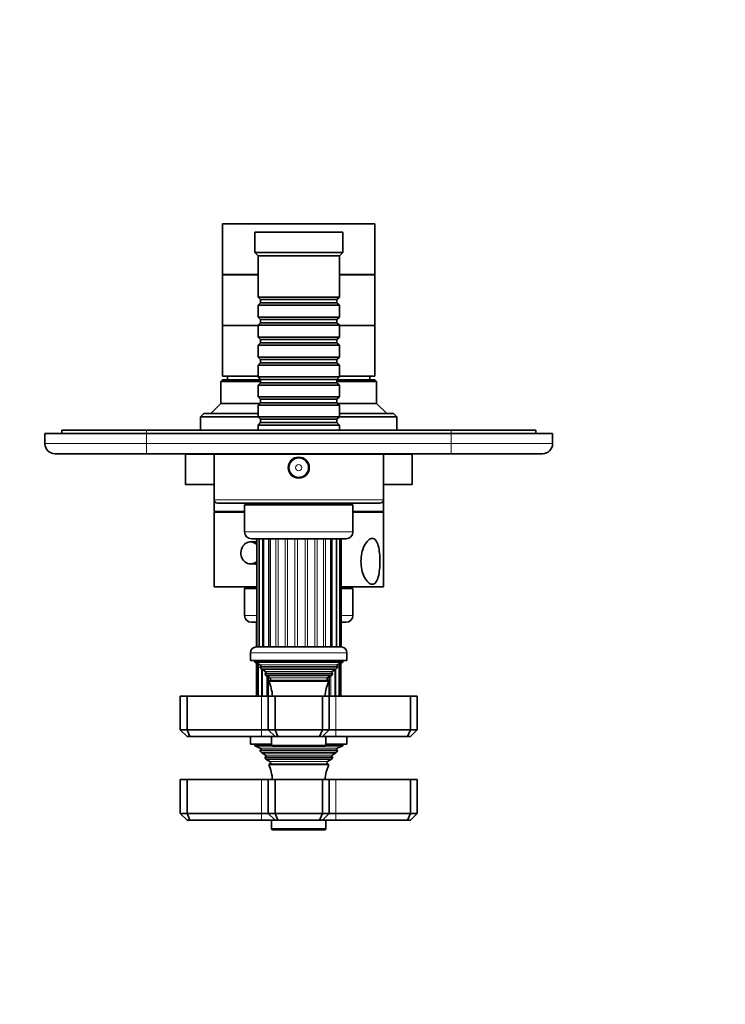
# Model space of a CAD drawing. Units: millimetres. Extents: x 0 to 814, y 0 to 1164.
# Drawn here: x 327 to 536, y 291 to 582 of the extents above; entities that cross this region are included whole.
import ezdxf
from ezdxf import colors
from ezdxf.entities.mleader import LeaderData, LeaderLine
from ezdxf.math import Vec2, Vec3

# ---------------------------------------------------------------- set-up
doc = ezdxf.new("R2010")
doc.units = ezdxf.units.MM
doc.layers.add('DV3_Défaut', color=7, linetype='Continuous')
doc.layers.add('Défaut', color=7, linetype='Continuous')

# ---------------------------------------------------------------- blocks, each defined once
blk = doc.blocks.new('_DOT')
at = {"color": 0}
blk.add_line((0, 0), (-1, 0), dxfattribs=at)
at = {"color": 0, "const_width": 0.333}
blk.add_lwpolyline([(-0.1665, 0, 1), (0.1665, 0, 1)], format="xyb", close=True, dxfattribs=at)
blk = doc.blocks.new('SE2')
at = {"layer": 'DV3_Défaut', "color": 7, "linetype": 'Continuous', "lineweight": 35}
for p, q in [((432.14, 521.74), (387.14, 521.74)), ((387.14, 521.74), (387.14, 506.74)), ((432.14, 506.74), (432.14, 521.74)), ((422.64, 519.24), (396.64, 519.24)), ((396.64, 519.24), (396.64, 513.24)), ((422.64, 513.24), (422.64, 519.24)), ((422.64, 513.24), (396.64, 513.24)), ((396.64, 513.24), (397.64, 512.24)), ((421.64, 512.24), (397.64, 512.24)), ((397.64, 512.24), (397.64, 500.04)), ((421.64, 512.24), (422.64, 513.24)), ((421.64, 500.04), (421.64, 512.24)), ((397.64, 506.74), (387.14, 506.74)), ((397.64, 506.64), (387.14, 506.64)), ((387.14, 506.64), (387.14, 491.64)), ((432.14, 506.74), (421.64, 506.74)), ((432.14, 506.64), (421.64, 506.64)), ((432.14, 491.64), (432.14, 506.64)), ((421.64, 500.04), (397.64, 500.04)), ((397.64, 500.04), (398.34, 499.34)), ((398.34, 498.34), (397.64, 497.64)), ((398.34, 499.34), (420.94, 499.34)), ((398.34, 499.34), (398.34, 498.34)), ((398.34, 498.34), (420.94, 498.34)), ((420.94, 499.34), (421.64, 500.04)), ((420.94, 498.34), (420.94, 499.34)), ((421.64, 497.64), (420.94, 498.34)), ((397.64, 497.64), (421.64, 497.64)), ((397.64, 497.64), (397.64, 494.14)), ((421.64, 494.14), (421.64, 497.64)), ((421.64, 494.14), (397.64, 494.14)), ((397.64, 494.14), (398.34, 493.44)), ((398.34, 492.44), (397.64, 491.74)), ((398.34, 493.44), (420.94, 493.44)), ((398.34, 493.44), (398.34, 492.44)), ((398.34, 492.44), (420.94, 492.44)), ((420.94, 493.44), (421.64, 494.14)), ((420.94, 492.44), (420.94, 493.44)), ((421.64, 491.74), (420.94, 492.44)), ((397.64, 491.64), (387.14, 491.64)), ((387.14, 491.64), (387.14, 476.64)), ((397.64, 491.64), (387.14, 491.64)), ((397.64, 491.74), (421.64, 491.74)), ((397.64, 491.74), (397.64, 488.24)), ((421.64, 488.24), (421.64, 491.74)), ((432.14, 491.64), (421.64, 491.64)), ((432.14, 491.64), (421.64, 491.64)), ((432.14, 476.64), (432.14, 491.64)), ((421.64, 488.24), (397.64, 488.24)), ((397.64, 488.24), (398.34, 487.54)), ((398.34, 486.54), (397.64, 485.84)), ((398.34, 487.54), (420.94, 487.54)), ((398.34, 487.54), (398.34, 486.54)), ((398.34, 486.54), (420.94, 486.54)), ((420.94, 487.54), (421.64, 488.24)), ((420.94, 486.54), (420.94, 487.54)), ((421.64, 485.84), (420.94, 486.54)), ((397.64, 485.84), (421.64, 485.84)), ((397.64, 485.84), (397.64, 482.34)), ((421.64, 482.34), (421.64, 485.84)), ((421.64, 482.34), (397.64, 482.34)), ((397.64, 482.34), (398.34, 481.64)), ((398.34, 480.64), (397.64, 479.94)), ((398.34, 481.64), (420.94, 481.64)), ((398.34, 481.64), (398.34, 480.64)), ((398.34, 480.64), (420.94, 480.64)), ((420.94, 481.64), (421.64, 482.34)), ((420.94, 480.64), (420.94, 481.64)), ((421.64, 479.94), (420.94, 480.64)), ((397.64, 479.94), (421.64, 479.94)), ((397.64, 479.94), (397.64, 476.44)), ((421.64, 476.44), (421.64, 479.94)), ((387.14, 475.64), (386.64, 475.14)), ((386.64, 475.14), (398.34, 475.14)), ((386.64, 475.14), (386.64, 468.64)), ((397.64, 476.64), (387.14, 476.64)), ((398.34, 475.64), (387.14, 475.64)), ((388.64, 476.64), (388.64, 475.64)), ((421.64, 476.44), (397.64, 476.44)), ((397.64, 476.44), (398.34, 475.74)), ((398.34, 474.74), (397.64, 474.04)), ((398.34, 475.74), (420.94, 475.74)), ((398.34, 475.74), (398.34, 474.74)), ((398.34, 474.74), (420.94, 474.74)), ((420.94, 475.74), (421.64, 476.44)), ((420.94, 474.74), (420.94, 475.74)), ((432.14, 475.64), (420.94, 475.64)), ((420.94, 475.14), (432.64, 475.14)), ((421.64, 474.04), (420.94, 474.74)), ((432.14, 476.64), (421.64, 476.64)), ((430.64, 475.64), (430.64, 476.64)), ((432.64, 475.14), (432.14, 475.64)), ((432.64, 468.64), (432.64, 475.14)), ((397.64, 474.04), (421.64, 474.04)), ((397.64, 474.04), (397.64, 470.54)), ((421.64, 470.54), (421.64, 474.04)), ((386.64, 468.64), (383.64, 465.64)), ((398.14, 468.64), (386.64, 468.64)), ((421.64, 470.54), (397.64, 470.54)), ((397.64, 470.54), (398.34, 469.84)), ((398.34, 468.84), (397.64, 468.14)), ((398.34, 469.84), (420.94, 469.84)), ((398.34, 469.84), (398.34, 468.84)), ((398.34, 468.84), (420.94, 468.84)), ((420.94, 469.84), (421.64, 470.54)), ((420.94, 468.84), (420.94, 469.84)), ((421.64, 468.14), (420.94, 468.84)), ((432.64, 468.64), (421.14, 468.64)), ((435.64, 465.64), (432.64, 468.64)), ((381.64, 465.64), (380.64, 464.64)), ((397.64, 465.64), (381.64, 465.64)), ((397.64, 468.14), (421.64, 468.14)), ((397.64, 468.14), (397.64, 464.64)), ((421.64, 464.64), (421.64, 468.14)), ((437.64, 465.64), (421.64, 465.64)), ((438.64, 464.64), (437.64, 465.64)), ((380.64, 464.64), (397.64, 464.64)), ((380.64, 464.64), (380.64, 460.74)), ((421.64, 464.64), (397.64, 464.64)), ((397.64, 464.64), (398.34, 463.94)), ((398.34, 462.94), (397.64, 462.24)), ((398.34, 463.94), (420.94, 463.94)), ((398.34, 463.94), (398.34, 462.94)), ((398.34, 462.94), (420.94, 462.94)), ((420.94, 463.94), (421.64, 464.64)), ((420.94, 462.94), (420.94, 463.94)), ((421.64, 462.24), (420.94, 462.94)), ((421.64, 464.64), (438.64, 464.64)), ((438.64, 460.74), (438.64, 464.64)), ((339.64, 460.74), (364.64, 460.74)), ((339.64, 459.74), (339.64, 460.74)), ((364.64, 460.74), (454.64, 460.74)), ((397.64, 462.24), (421.64, 462.24)), ((397.64, 462.24), (397.64, 460.74)), ((421.64, 460.74), (421.64, 462.24)), ((454.64, 460.74), (479.64, 460.74)), ((479.64, 459.74), (479.64, 460.74)), ((334.64, 459.74), (364.64, 459.74)), ((334.64, 456.74), (334.64, 459.74)), ((454.64, 459.74), (364.64, 459.74)), ((454.64, 459.74), (484.64, 459.74)), ((484.64, 459.74), (484.64, 456.74)), ((364.64, 453.74), (337.64, 453.74)), ((454.64, 453.74), (364.64, 453.74)), ((384.64, 453.64), (376.14, 453.64)), ((376.14, 453.64), (376.14, 444.64)), ((380.64, 453.74), (380.64, 453.64)), ((434.64, 453.64), (384.64, 453.64)), ((384.64, 453.64), (384.64, 440.14)), ((394.64, 453.74), (394.64, 453.64)), ((424.64, 453.64), (424.64, 453.74)), ((443.14, 453.64), (434.64, 453.64)), ((434.64, 440.14), (434.64, 453.64)), ((438.64, 453.64), (438.64, 453.74)), ((443.14, 444.64), (443.14, 453.64)), ((481.64, 453.74), (454.64, 453.74)), ((384.64, 444.64), (376.14, 444.64)), ((443.14, 444.64), (434.64, 444.64)), ((384.64, 440.14), (384.64, 436.64)), ((434.64, 436.64), (434.64, 440.14)), ((393.64, 436.64), (384.64, 436.64)), ((433.64, 439.14), (385.64, 439.14)), ((386.64, 436.64), (386.64, 436.44)), ((425.64, 438.64), (393.64, 438.64)), ((393.64, 438.64), (393.64, 430.64)), ((398.39, 439.14), (398.39, 438.64)), ((420.89, 438.64), (420.89, 439.14)), ((425.64, 430.64), (425.64, 438.64)), ((434.64, 436.64), (425.64, 436.64)), ((432.64, 436.44), (432.64, 436.64)), ((393.64, 436.44), (384.64, 436.44)), ((384.64, 436.44), (384.64, 414.44)), ((434.64, 436.44), (425.64, 436.44)), ((434.64, 414.44), (434.64, 436.44)), ((395.64, 428.64), (423.64, 428.64)), ((397.23, 428.64), (397.23, 396.64)), ((397.92, 428.64), (397.92, 396.64)), ((399.26, 428.64), (399.26, 396.64)), ((401.17, 428.64), (401.17, 396.64)), ((419.14, 396.64), (419.14, 428.64)), ((420.77, 396.64), (420.77, 428.64)), ((421.8, 396.64), (421.8, 428.64)), ((422.14, 396.64), (422.14, 428.64)), ((397.23, 427.69), (395.37, 427.69)), ((395.37, 421.19), (397.23, 421.19)), ((397.23, 414.44), (384.64, 414.44)), ((397.23, 413.94), (393.64, 413.94)), ((393.64, 413.94), (393.64, 405.94)), ((434.64, 414.44), (422.14, 414.44)), ((425.64, 413.94), (422.14, 413.94)), ((425.64, 405.94), (425.64, 413.94)), ((395.64, 403.94), (397.23, 403.94)), ((397.17, 403.94), (397.17, 396.64)), ((422.14, 403.94), (423.64, 403.94)), ((422.19, 396.64), (397.09, 396.64)), ((395.39, 394.94), (395.39, 392.64)), ((423.89, 392.64), (423.89, 394.94)), ((423.89, 392.64), (395.39, 392.64)), ((396.64, 392.64), (396.64, 392.14)), ((422.64, 392.14), (396.64, 392.14)), ((396.64, 392.14), (398.27, 391.41)), ((397.17, 391.9), (397.17, 382.14)), ((397.69, 391.67), (397.69, 382.14)), ((398.32, 390.89), (398.1, 390.73)), ((421.19, 390.73), (398.1, 390.73)), ((420.6, 390.04), (398.69, 390.04)), ((398.69, 390.04), (399.79, 389.4)), ((419.49, 389.4), (420.6, 390.04)), ((421.19, 390.73), (420.97, 390.89)), ((421.02, 391.41), (422.64, 392.14)), ((421.6, 382.14), (421.6, 391.67)), ((422.12, 382.14), (422.12, 391.9)), ((422.64, 392.14), (422.64, 392.64)), ((398.87, 389.93), (398.87, 382.14)), ((399.79, 388.88), (399.6, 388.76)), ((399.6, 388.76), (419.69, 388.76)), ((419.33, 388.17), (399.96, 388.17)), ((399.96, 388.17), (401.14, 387.48)), ((400.65, 387.77), (400.65, 382.14)), ((418.14, 387.48), (419.33, 388.17)), ((418.64, 382.14), (418.64, 387.77)), ((419.69, 388.76), (419.49, 388.88)), ((420.42, 382.14), (420.42, 389.93)), ((401.14, 386.79), (400.76, 386.57)), ((400.76, 386.57), (418.53, 386.57)), ((418.53, 386.57), (418.14, 386.79)), ((376.64, 382.14), (374.64, 382.14)), ((374.64, 372.14), (374.64, 382.14)), ((398.64, 382.14), (376.64, 382.14)), ((376.64, 372.14), (376.64, 382.14)), ((400.64, 382.14), (398.64, 382.14)), ((402.64, 382.14), (400.64, 382.14)), ((400.64, 372.14), (400.64, 382.14)), ((416.64, 382.14), (402.64, 382.14)), ((402.64, 372.14), (402.64, 382.14)), ((418.64, 382.14), (416.64, 382.14)), ((416.64, 372.14), (416.64, 382.14)), ((420.64, 382.14), (418.64, 382.14)), ((418.64, 372.14), (418.64, 382.14)), ((442.64, 382.14), (420.64, 382.14)), ((444.64, 382.14), (442.64, 382.14)), ((442.64, 372.14), (442.64, 382.14)), ((444.64, 372.14), (444.64, 382.14)), ((374.64, 372.14), (376.64, 372.14)), ((376.64, 370.14), (374.64, 372.14)), ((376.64, 372.14), (398.64, 372.14)), ((377.47, 370.14), (376.64, 372.14)), ((377.47, 370.14), (376.64, 370.14)), ((398.64, 370.14), (377.47, 370.14)), ((395.39, 370.14), (395.39, 367.94)), ((398.64, 372.14), (400.64, 372.14)), ((402.64, 370.14), (398.64, 370.14)), ((400.64, 372.14), (402.64, 372.14)), ((402.64, 370.14), (400.64, 372.14)), ((401.64, 370.14), (401.64, 367.64)), ((402.64, 372.14), (416.64, 372.14)), ((403.47, 370.14), (402.64, 372.14)), ((403.47, 370.14), (402.64, 370.14)), ((415.82, 370.14), (403.47, 370.14)), ((415.82, 370.14), (416.64, 372.14)), ((416.64, 370.14), (415.82, 370.14)), ((416.64, 372.14), (418.64, 372.14)), ((418.64, 372.14), (416.64, 370.14)), ((420.64, 370.14), (416.64, 370.14)), ((417.64, 367.64), (417.64, 370.14)), ((418.64, 372.14), (420.64, 372.14)), ((420.64, 372.14), (442.64, 372.14)), ((441.82, 370.14), (420.64, 370.14)), ((423.89, 367.94), (423.89, 370.14)), ((442.64, 372.14), (441.82, 370.14)), ((442.64, 370.14), (441.82, 370.14)), ((442.64, 372.14), (444.64, 372.14)), ((444.64, 372.14), (442.64, 370.14)), ((401.64, 367.94), (395.39, 367.94)), ((396.64, 367.94), (396.64, 367.44)), ((401.72, 367.44), (396.64, 367.44)), ((396.64, 367.44), (398.27, 366.71)), ((401.94, 367.34), (417.34, 367.34)), ((422.64, 367.44), (417.57, 367.44)), ((423.89, 367.94), (417.64, 367.94)), ((421.02, 366.71), (422.64, 367.44)), ((422.64, 367.44), (422.64, 367.94)), ((398.32, 366.19), (398.1, 366.03)), ((421.19, 366.03), (398.1, 366.03)), ((420.6, 365.34), (398.69, 365.34)), ((398.69, 365.34), (399.79, 364.7)), ((399.79, 364.18), (399.6, 364.06)), ((399.6, 364.06), (419.69, 364.06)), ((419.49, 364.7), (420.6, 365.34)), ((419.69, 364.06), (419.49, 364.18)), ((421.19, 366.03), (420.97, 366.19)), ((419.33, 363.47), (399.96, 363.47)), ((399.96, 363.47), (401.14, 362.78)), ((401.14, 362.09), (400.76, 361.87)), ((400.76, 361.87), (418.53, 361.87)), ((418.14, 362.78), (419.33, 363.47)), ((418.53, 361.87), (418.14, 362.09)), ((376.64, 357.44), (374.64, 357.44)), ((374.64, 347.44), (374.64, 357.44)), ((398.64, 357.44), (376.64, 357.44)), ((376.64, 347.44), (376.64, 357.44)), ((400.64, 357.44), (398.64, 357.44)), ((402.64, 357.44), (400.64, 357.44)), ((400.64, 347.44), (400.64, 357.44)), ((416.64, 357.44), (402.64, 357.44)), ((402.64, 347.44), (402.64, 357.44)), ((418.64, 357.44), (416.64, 357.44)), ((416.64, 347.44), (416.64, 357.44)), ((420.64, 357.44), (418.64, 357.44)), ((418.64, 347.44), (418.64, 357.44)), ((442.64, 357.44), (420.64, 357.44)), ((444.64, 357.44), (442.64, 357.44)), ((442.64, 347.44), (442.64, 357.44)), ((444.64, 347.44), (444.64, 357.44)), ((374.64, 347.44), (376.64, 347.44)), ((376.64, 345.44), (374.64, 347.44)), ((376.64, 347.44), (398.64, 347.44)), ((376.64, 347.44), (377.47, 345.44)), ((398.64, 347.44), (400.64, 347.44)), ((400.64, 347.44), (402.64, 347.44)), ((400.64, 347.44), (402.64, 345.44)), ((402.64, 347.44), (416.64, 347.44)), ((402.64, 347.44), (403.47, 345.44)), ((416.64, 347.44), (415.82, 345.44)), ((416.64, 347.44), (418.64, 347.44)), ((418.64, 347.44), (416.64, 345.44)), ((418.64, 347.44), (420.64, 347.44)), ((420.64, 347.44), (442.64, 347.44)), ((442.64, 347.44), (441.82, 345.44)), ((442.64, 347.44), (444.64, 347.44)), ((444.64, 347.44), (442.64, 345.44)), ((377.47, 345.44), (376.64, 345.44)), ((398.64, 345.44), (377.47, 345.44)), ((402.64, 345.44), (398.64, 345.44)), ((401.64, 345.44), (401.64, 342.94)), ((403.47, 345.44), (402.64, 345.44)), ((415.82, 345.44), (403.47, 345.44)), ((416.64, 345.44), (415.82, 345.44)), ((420.64, 345.44), (416.64, 345.44)), ((417.64, 342.94), (417.64, 345.44)), ((441.82, 345.44), (420.64, 345.44)), ((442.64, 345.44), (441.82, 345.44)), ((401.94, 342.64), (417.34, 342.64))]:
    blk.add_line(p, q, dxfattribs=at)
at = {"layer": 'DV3_Défaut', "color": 7, "linetype": 'Continuous', "lineweight": 18}
for p, q in [((364.64, 459.74), (364.64, 460.74)), ((454.64, 459.74), (454.64, 460.74)), ((364.64, 459.74), (364.64, 456.74)), ((454.64, 456.74), (454.64, 459.74)), ((334.64, 456.74), (364.64, 456.74)), ((364.64, 456.74), (454.64, 456.74)), ((364.64, 453.74), (364.64, 456.74)), ((454.64, 456.74), (484.64, 456.74)), ((454.64, 453.74), (454.64, 456.74)), ((434.64, 440.14), (384.64, 440.14)), ((425.64, 430.64), (393.64, 430.64)), ((398.98, 428.64), (398.98, 396.64)), ((400.67, 428.64), (400.67, 396.64)), ((402.92, 428.64), (402.92, 396.64)), ((403.54, 428.64), (403.54, 396.64)), ((405.6, 428.64), (405.6, 396.64)), ((406.29, 428.64), (406.29, 396.64)), ((408.53, 428.64), (408.53, 396.64)), ((409.26, 428.64), (409.26, 396.64)), ((411.53, 428.64), (411.53, 396.64)), ((412.25, 428.64), (412.25, 396.64)), ((414.41, 428.64), (414.41, 396.64)), ((415.07, 428.64), (415.07, 396.64)), ((416.99, 428.64), (416.99, 396.64)), ((417.55, 428.64), (417.55, 396.64)), ((419.54, 428.64), (419.54, 396.64)), ((420.9, 428.64), (420.9, 396.64)), ((397.23, 405.94), (393.64, 405.94)), ((425.64, 405.94), (422.14, 405.94)), ((395.39, 394.94), (423.89, 394.94)), ((421.02, 391.41), (398.27, 391.41)), ((420.97, 390.89), (398.32, 390.89)), ((398.66, 390.07), (398.66, 382.14)), ((420.63, 390.07), (420.63, 382.14)), ((419.49, 389.4), (399.79, 389.4)), ((419.49, 388.88), (399.79, 388.88)), ((400.19, 388.03), (400.19, 382.14)), ((418.14, 387.48), (401.14, 387.48)), ((419.1, 388.03), (419.1, 382.14)), ((418.14, 386.79), (401.14, 386.79)), ((398.64, 372.14), (398.64, 382.14)), ((420.64, 372.14), (420.64, 382.14)), ((398.64, 370.14), (398.64, 372.14)), ((420.64, 372.14), (420.64, 370.14)), ((421.02, 366.71), (398.27, 366.71)), ((417.64, 367.64), (401.64, 367.64)), ((420.97, 366.19), (398.32, 366.19)), ((419.49, 364.7), (399.79, 364.7)), ((419.49, 364.18), (399.79, 364.18)), ((418.14, 362.78), (401.14, 362.78)), ((418.14, 362.09), (401.14, 362.09)), ((398.64, 347.44), (398.64, 357.44)), ((420.64, 347.44), (420.64, 357.44)), ((398.64, 347.44), (398.64, 345.44)), ((420.64, 347.44), (420.64, 345.44)), ((417.64, 342.94), (401.64, 342.94))]:
    blk.add_line(p, q, dxfattribs=at)
at = {"layer": 'DV3_Défaut', "color": 7, "linetype": 'Continuous', "lineweight": 35}
for radius in [3.1, 3]:
    blk.add_circle((409.64, 449.64), radius, dxfattribs=at)
at = {"layer": 'DV3_Défaut', "color": 7, "linetype": 'Continuous', "lineweight": 18}
for radius in [2.8, 0.933]:
    blk.add_circle((409.64, 449.64), radius, dxfattribs=at)
at = {"layer": 'DV3_Défaut', "color": 7, "linetype": 'Continuous', "lineweight": 35}
for centre, radius, start, end in [((337.64, 456.74), 3, 180, 270), ((481.64, 456.74), 3, 270, 0), ((385.64, 440.14), 1, 180, 270), ((433.64, 440.14), 1, 270, 0), ((395.64, 430.64), 2, 180, 270), ((423.64, 430.64), 2, 270, 0), ((395.64, 405.94), 2, 180, 270), ((423.64, 405.94), 2, 270, 0), ((397.09, 394.94), 1.7, 90, 180), ((422.19, 394.94), 1.7, 0, 90), ((386.97, 380.68), 15, 38.5971, 42.0913), ((398.14, 391.14), 0.3, 305.8891, 65.8891), ((432.32, 380.68), 15, 137.9087, 141.4029), ((421.14, 391.14), 0.3, 114.1109, 234.1109), ((386.97, 380.68), 15, 29.9476, 32.6241), ((399.64, 389.14), 0.3, 300, 60), ((400.94, 387.14), 0.4, 300, 60), ((418.34, 387.14), 0.4, 120, 240), ((432.32, 380.68), 15, 147.3759, 150.0524), ((419.64, 389.14), 0.3, 120, 240), ((386.97, 380.68), 15, 5.5837, 23.1259), ((432.32, 380.68), 15, 156.8741, 174.4163), ((398.14, 366.44), 0.3, 305.8891, 65.8891), ((401.94, 367.64), 0.3, 180, 270), ((417.34, 367.64), 0.3, 270, 0), ((421.14, 366.44), 0.3, 114.1109, 234.1109), ((386.97, 355.98), 15, 38.5971, 42.0913), ((386.97, 355.98), 15, 29.9476, 32.6241), ((399.64, 364.44), 0.3, 300, 60), ((432.32, 355.98), 15, 147.3759, 150.0524), ((419.64, 364.44), 0.3, 120, 240), ((432.32, 355.98), 15, 137.9087, 141.4029), ((386.97, 355.98), 15, 5.5837, 23.1259), ((400.94, 362.44), 0.4, 300, 60), ((432.32, 355.98), 15, 156.8741, 174.4163), ((418.34, 362.44), 0.4, 120, 240), ((401.94, 342.94), 0.3, 180, 270), ((417.34, 342.94), 0.3, 270, 0)]:
    blk.add_arc(centre, radius, start, end, dxfattribs=at)
for start_param, end_param in [(2.421841, 6.283185), (0, 0.719751)]:
    blk.add_ellipse((395.37, 424.44), major_axis=(0, -3.25), ratio=0.869488, start_param=start_param, end_param=end_param, dxfattribs=at)
for points in [[(397.23, 427.84), (396.98, 427.83), (396.74, 427.79), (396.51, 427.71)], [(396.5, 421.17), (396.73, 421.09), (396.98, 421.04), (397.23, 421.04)]]:
    blk.add_open_spline(points, degree=3, dxfattribs=at)
blk.add_open_spline([(431.38, 428.72), (430.97, 428.72), (430.54, 428.5), (429.71, 427.73), (429.33, 427.17), (428.38, 425.22), (428.02, 423.58), (428.02, 420.3), (428.37, 418.67), (429.32, 416.72), (429.7, 416.16), (430.53, 415.38), (430.97, 415.16), (431.77, 415.15), (432.14, 415.36), (432.74, 416.14), (432.97, 416.7), (433.48, 418.64), (433.61, 420.3), (433.61, 423.56), (433.48, 425.22), (432.97, 427.16), (432.74, 427.72), (432.15, 428.5), (431.79, 428.72), (431.38, 428.72)], degree=3, knots=[0, 0, 0, 0, 0.0625, 0.0625, 0.125, 0.125, 0.25, 0.25, 0.375, 0.375, 0.4375, 0.4375, 0.5, 0.5, 0.5625, 0.5625, 0.625, 0.625, 0.75, 0.75, 0.875, 0.875, 0.9375, 0.9375, 1, 1, 1, 1], dxfattribs=at)

msp = doc.modelspace()

# ---------------------------------------------------------------- block references
at = {"layer": 'Défaut'}
msp.add_blockref('SE2', (0, 0), dxfattribs=at)

# ---------------------------------------------------------------- leaders
at = {"layer": 'Défaut', "color": 7, "linetype": 'Continuous', "lineweight": 18}
ml = msp.add_multileader_mtext('Standard', dxfattribs=at)
ml.set_content('{\\pxsm0.9;\\fSolid Edge ISO|b1||i0||c0|p34;\\W1.;01/09/2023\\P}', color=256)
ml.set_leader_properties()
ml.set_arrow_properties(name='DOT')
ml.build(insert=Vec2(0, 0))
ml.multileader.update_dxf_attribs({"leader_type": 0, "dogleg_length": 0, "arrow_head_size": 12})
ctx = ml.context
ctx.base_point, ctx.char_height, ctx.arrow_head_size, ctx.landing_gap_size = Vec3(656.6, 1156.97), 12, 12, 4.2
notes = []
notes.append((ctx, [(0, (0, 0, 0), (0, 0), (1, 0), 1, [])]))
ctx.mtext.insert = Vec3(658.6, 1163.09)
for ctx, leaders in notes:
    for number, flags, end, landing, length, lines in leaders:
        leader = LeaderData()
        leader.index, (leader.has_last_leader_line, leader.has_dogleg_vector, leader.attachment_direction) = number, flags
        leader.last_leader_point, leader.dogleg_vector, leader.dogleg_length = Vec3(end), Vec3(landing), length
        for number, points, colour, breaks in lines:
            line = LeaderLine()
            line.index, line.vertices, line.color, line.breaks = number, Vec3.list(points), colors.encode_raw_color(colour), breaks
            leader.lines.append(line)
        ctx.leaders.append(leader)

doc.saveas('drawing.dxf')
